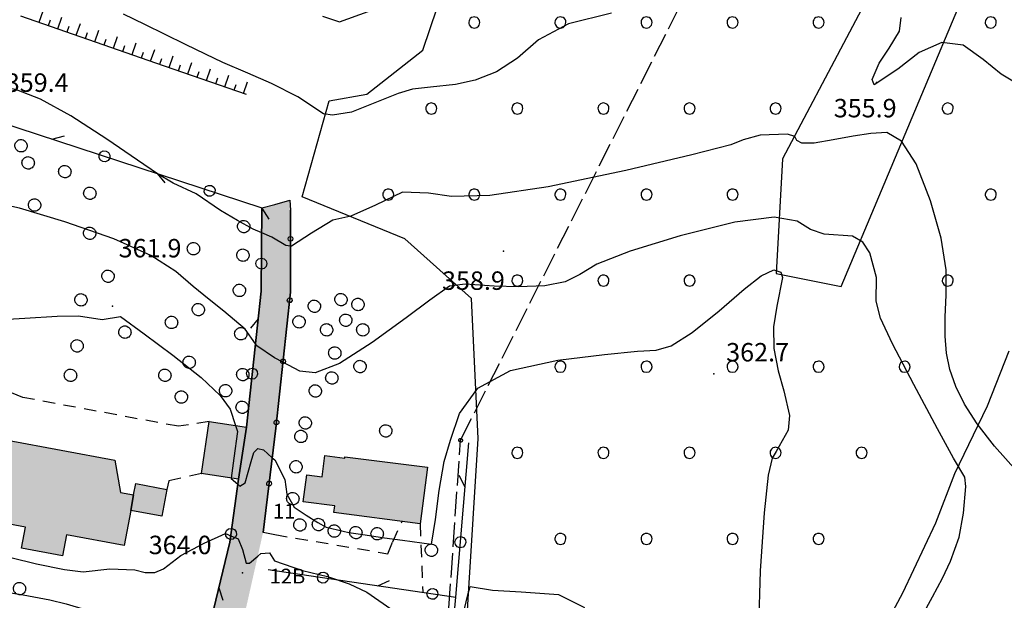
# Model space of a CAD drawing. Extents: x 523155 to 526258, y 5065600 to 5067958.
# Drawn here: x 525017 to 525177, y 5066167 to 5066262 of the extents above; entities that cross this region are included whole.
import ezdxf

# ---------------------------------------------------------------- set-up
doc = ezdxf.new("R2010")
doc.units = 0
doc.header["$LTSCALE"] = 2
doc.header["$MEASUREMENT"] = 0
for name, pattern in [('L04', [0]), ('L10', [1.7, 1, -0.7]), ('L11', [2.5, 2, -0.5]), ('L50', [1.6, 0.8, 0.8])]:
    doc.linetypes.add(name, pattern=pattern)
for name, color, linetype in [('ALBERO ISOLATO', 97, 'Continuous'), ('BARACCA', 251, 'Continuous'), ('BORDO STRADA ASFALTATO', 2, 'Continuous'), ('BOSCO', 97, 'Continuous'), ('BOX', 251, 'Continuous'), ('CAMP_BOSCHI', 97, 'Continuous'), ('CAMP_EDIF_MIN', 39, 'Continuous'), ('CAMP_EDIF_RES', 35, 'Continuous'), ('CAMP_VIAB', 8, 'Continuous'), ('CURVE DI LIVELLO DIRETTRICI', 59, 'Continuous'), ('CURVE DI LIVELLO NON VISIBILI', 53, 'Continuous'), ('CURVE DI LIVELLO ORDINARIE', 53, 'Continuous'), ('EDIFICIO RESIDENZIALE', 35, 'Continuous'), ('FILARE ALBERI', 97, 'Continuous'), ('LINEA ELETTRICA', 6, 'L11'), ('NUMERI CIVICI', 7, 'Continuous'), ('PALO', 6, 'Continuous'), ('PUNTO QUOTATO', 7, 'Continuous'), ('RECINZIONE', 1, 'L04'), ('SCARPATA DI PICCOLE DIMENSIONI', 57, 'L50'), ('TESTO QUOTE A TERRA', 7, 'Continuous'), ("UNITA' VOLUMETRICA AL SUOLO", 253, 'Continuous'), ('VESTIZIONI VIALETTI', 3, 'L10')]:
    doc.layers.add(name, color=color, linetype=linetype)
doc.styles.add('Style00', font='Arial', dxfattribs={"height": 0.2})

# ---------------------------------------------------------------- blocks, each defined once
blk = doc.blocks.new('S37')
for p, q in [((-0.99, -0.01), (-0.97, 0.17)), ((-0.97, 0.17), (-0.93, 0.33)), ((-0.93, 0.33), (-0.87, 0.47)), ((-0.87, 0.47), (-0.79, 0.6)), ((-0.79, 0.6), (-0.68, 0.71)), ((-0.68, 0.71), (-0.58, 0.8)), ((-0.58, 0.8), (-0.49, 0.87)), ((-0.49, 0.87), (-0.37, 0.93)), ((-0.37, 0.93), (-0.26, 0.97)), ((-0.26, 0.97), (-0.13, 0.99)), ((-0.13, 0.99), (-0.01, 1)), ((-0.01, 1), (0.15, 0.99)), ((0.15, 0.99), (0.35, 0.94)), ((0.35, 0.94), (0.55, 0.82)), ((0.55, 0.82), (0.68, 0.73)), ((0.68, 0.73), (0.77, 0.62)), ((0.77, 0.62), (0.87, 0.5)), ((0.87, 0.5), (0.93, 0.39)), ((0.93, 0.39), (0.99, 0.23)), ((0.99, 0.23), (1.01, 0.09)), ((1.01, 0.09), (1.03, -0.03)), ((-0.97, -0.15), (-0.99, -0.01)), ((-0.94, -0.26), (-0.97, -0.15)), ((-0.9, -0.4), (-0.94, -0.26)), ((-0.84, -0.51), (-0.9, -0.4)), ((-0.78, -0.61), (-0.84, -0.51)), ((-0.66, -0.71), (-0.78, -0.61)), ((-0.57, -0.8), (-0.66, -0.71)), ((-0.49, -0.87), (-0.57, -0.8)), ((-0.36, -0.93), (-0.49, -0.87)), ((-0.22, -0.98), (-0.36, -0.93)), ((-0.06, -1.01), (-0.22, -0.98)), ((0.07, -1.02), (-0.06, -1.01)), ((0.22, -1.01), (0.07, -1.02)), ((0.36, -0.97), (0.22, -1.01)), ((0.52, -0.89), (0.36, -0.97)), ((0.65, -0.81), (0.52, -0.89)), ((0.78, -0.68), (0.65, -0.81)), ((0.87, -0.56), (0.78, -0.68)), ((0.93, -0.45), (0.87, -0.56)), ((0.98, -0.3), (0.93, -0.45)), ((1.01, -0.17), (0.98, -0.3)), ((1.03, -0.03), (1.01, -0.17))]:
    blk.add_line(p, q)
blk = doc.blocks.new('R28')
for p, q in [((-1.46, 0.41), (-1.5, 0.09)), ((-1.5, 0.09), (-1.49, -0.24)), ((-1.34, 0.7), (-1.46, 0.41)), ((-1.11, 1.03), (-1.34, 0.7)), ((-0.77, 1.31), (-1.11, 1.03)), ((-0.35, 1.46), (-0.77, 1.31)), ((-0.01, 1.5), (-0.35, 1.46)), ((0.24, 1.48), (-0.01, 1.5)), ((0.74, 1.31), (0.24, 1.48)), ((1.06, 1.08), (0.74, 1.31)), ((1.33, 0.7), (1.06, 1.08)), ((1.42, 0.47), (1.33, 0.7)), ((1.49, 0), (1.42, 0.47)), ((-1.49, -0.24), (-1.38, -0.6)), ((-1.38, -0.6), (-1.08, -1.07)), ((-1.08, -1.07), (-0.69, -1.34)), ((-0.69, -1.34), (0.01, -1.51)), ((0.01, -1.51), (0.69, -1.34)), ((0.69, -1.34), (1.08, -1.04)), ((1.08, -1.04), (1.32, -0.7)), ((1.32, -0.7), (1.49, 0))]:
    blk.add_line(p, q)
blk = doc.blocks.new('CAMP_B7050D7F')
at = {"layer": 'CAMP_BOSCHI', "xscale": 0.6000000238418579, "yscale": 0.6000000238418579, "zscale": 0.6000000238418579}
for p in [(525090.943, 5066261.484), (525104.943, 5066261.484), (525118.943, 5066261.484), (525132.943, 5066261.484), (525146.943, 5066261.484), (525174.943, 5066261.484), (525083.943, 5066247.484), (525097.943, 5066247.484), (525111.943, 5066247.484), (525125.943, 5066247.484), (525139.943, 5066247.484), (525167.943, 5066247.484), (525076.943, 5066233.484), (525090.943, 5066233.484), (525104.943, 5066233.484), (525118.943, 5066233.484), (525132.943, 5066233.484), (525174.943, 5066233.484), (525097.943, 5066219.484), (525111.943, 5066219.484), (525125.943, 5066219.484), (525167.943, 5066219.484), (525104.943, 5066205.484), (525118.943, 5066205.484), (525132.943, 5066205.484), (525146.943, 5066205.484), (525160.943, 5066205.484), (525097.943, 5066191.484), (525111.943, 5066191.484), (525125.943, 5066191.484), (525139.943, 5066191.484), (525153.943, 5066191.484), (525104.943, 5066177.484), (525118.943, 5066177.484), (525132.943, 5066177.484), (525146.943, 5066177.484)]:
    blk.add_blockref('R28', p, dxfattribs=at)
blk = doc.blocks.new('Q0050013')
for p, q in [((-0.194, -0.003), (-0.17, 0.098)), ((-0.17, 0.098), (-0.099, 0.169)), ((-0.099, 0.169), (-0.001, 0.195)), ((-0.001, 0.195), (0.096, 0.17)), ((0.096, 0.17), (0.169, 0.1)), ((0.169, 0.1), (0.197, -0.001)), ((-0.162, -0.108), (-0.194, -0.003)), ((-0.096, -0.171), (-0.162, -0.108)), ((0.001, -0.196), (-0.096, -0.171)), ((0.097, -0.17), (0.001, -0.196)), ((0.168, -0.1), (0.097, -0.17)), ((0.197, -0.001), (0.168, -0.1))]:
    blk.add_line(p, q)
blk = doc.blocks.new('Q0120050')
blk.add_line((0, 0), (0, 1))
blk = doc.blocks.new('Q0120025')
blk.add_line((0, 0), (0, 0.5))
blk = doc.blocks.new('Q0030200')
blk.add_line((-0.004, -0.002), (0.89, 0.558))
blk = doc.blocks.new('Q0050030')
for p, q in [((-0.449, -0.006), (-0.393, 0.226)), ((-0.393, 0.226), (-0.228, 0.39)), ((-0.228, 0.39), (-0.003, 0.451)), ((-0.003, 0.451), (0.222, 0.392)), ((0.222, 0.392), (0.389, 0.23)), ((0.389, 0.23), (0.454, -0.001)), ((-0.375, -0.249), (-0.449, -0.006)), ((-0.221, -0.394), (-0.375, -0.249)), ((0.002, -0.452), (-0.221, -0.394)), ((0.224, -0.392), (0.002, -0.452)), ((0.387, -0.23), (0.224, -0.392)), ((0.454, -0.001), (0.387, -0.23))]:
    blk.add_line(p, q)
blk = doc.blocks.new('Q0040200')
blk.add_line((0.002, 0.004), (0.828, -0.53))

msp = doc.modelspace()

# ---------------------------------------------------------------- hatches: boundary and pattern name
at = {"layer": 'CAMP_EDIF_MIN'}
for points in [[(525052.598, 5066187.203), (525046.527, 5066188.109), (525046.529, 5066188.125), (525047.787, 5066196.563), (525053.856, 5066195.656)], [(525035.512, 5066184.625), (525035.883, 5066186.516), (525040.93, 5066185.531), (525040.125, 5066181.156), (525035.047, 5066182.094)]]:
    msp.add_hatch(color=256, dxfattribs=at).paths.add_polyline_path(points)
at = {"layer": 'CAMP_EDIF_RES'}
for points in [[(525033.356, 5066185.016), (525035.512, 5066184.625), (525035.047, 5066182.094), (525033.998, 5066176.391), (525024.598, 5066178.125), (525023.967, 5066174.719), (525017.268, 5066175.969), (525017.912, 5066179.406), (525008.916, 5066181.094), (525010.42, 5066189.094), (525012.42, 5066188.719), (525014.998, 5066193.563), (525032.455, 5066190.266)], [(525083.342, 5066189.156), (525082.123, 5066179.922), (525068.082, 5066181.766), (525068.223, 5066182.844), (525063.109, 5066183.516), (525063.684, 5066187.891), (525066.172, 5066187.578), (525066.604, 5066191.031), (525069.846, 5066190.609), (525069.875, 5066190.844)]]:
    msp.add_hatch(color=256, dxfattribs=at).paths.add_polyline_path(points)
at = {"layer": 'CAMP_VIAB'}
msp.add_hatch(color=256, dxfattribs=at).paths.add_polyline_path([(525061.035, 5066230.969), (525061.037, 5066217.641), (525058.648, 5066195.484), (525056.568, 5066178.516), (525053.244, 5066163.781), (525048.438, 5066145.563), (525043.775, 5066147.06), (525045.793, 5066154.641), (525047.76, 5066162.812), (525051.164, 5066176.953), (525052.598, 5066187.203), (525053.856, 5066195.656), (525056.242, 5066217.781), (525056.393, 5066231.313), (525058.467, 5066231.891), (525060.922, 5066232.577)])

# ---------------------------------------------------------------- linework, layer by layer
at = {"layer": 'BARACCA', "linetype": 'Continuous'}
msp.add_polyline3d([(525035.512, 5066184.625, 363.226), (525035.883, 5066186.516, 363.286), (525040.93, 5066185.531, 363.286), (525040.125, 5066181.156, 363.286), (525035.047, 5066182.094, 363.226)], close=True, dxfattribs=at)
at = {"layer": 'BORDO STRADA ASFALTATO', "linetype": 'Continuous'}
for points in [[(525043.775, 5066147.06, 366.003), (525045.793, 5066154.641, 366.003), (525047.76, 5066162.812, 365.333), (525051.164, 5066176.953, 364.173), (525052.598, 5066187.203, 361.743), (525053.856, 5066195.656, 361.743), (525056.242, 5066217.781, 358.833), (525056.393, 5066231.313, 357.603), (525058.467, 5066231.891, 357.442), (525060.922, 5066232.577, 357.251), (525061.035, 5066230.969, 357.538)], [(525061.035, 5066230.969, 357.538), (525061.037, 5066217.641, 358.468), (525058.648, 5066195.484, 361.408), (525056.568, 5066178.516, 363.688)]]:
    msp.add_polyline3d(points, dxfattribs=at)
at = {"layer": 'BOSCO', "linetype": 'Continuous'}
for points in [[(525195.561, 5066342.375, 349.173), (525141.078, 5066239.313, 358.383), (525140.008, 5066220.625, 362.163), (525150.6, 5066218.563, 361.023), (525176.836, 5066281.063, 353.553)], [(525177.9, 5066208.016, 356.073), (525174.356, 5066199.078, 356.913), (525169.01, 5066188.078, 360.333), (525165.953, 5066180.016, 360.633), (525160.572, 5066168.656, 360.573), (525155.377, 5066158.953, 360.543), (525150.932, 5066141.906, 360.153), (525147.748, 5066128.375, 361.893), (525143.744, 5066121.484, 363.003), (525130.645, 5066130.297, 364.593), (525114.443, 5066140.516, 365.073), (525089.471, 5066160.203, 364.203), (525089.937, 5066167.701, 364.049), (525091.561, 5066193.797, 363.513), (525090.453, 5066216.594, 360.393), (525079.627, 5066226.266, 358.953), (525062.943, 5066233.141, 357.093), (525067.295, 5066248.719, 355.773), (525073.445, 5066249.828, 355.773), (525082.582, 5066256.953, 355.323), (525088.336, 5066274.172, 354.843)]]:
    msp.add_polyline3d(points, dxfattribs=at)
at = {"layer": 'BOX', "linetype": 'Continuous'}
msp.add_polyline3d([(525052.598, 5066187.203, 362.956), (525046.527, 5066188.109, 362.956), (525046.529, 5066188.125, 362.956), (525047.787, 5066196.563, 362.956), (525053.856, 5066195.656, 362.956)], close=True, dxfattribs=at)
at = {"layer": 'CURVE DI LIVELLO DIRETTRICI', "linetype": 'Continuous'}
for points in [[(525055.32, 5066209.236, 360), (525053.649, 5066211.576, 360), (525050.169, 5066214.533, 360), (525047.784, 5066216.404, 360), (525045.201, 5066218.559, 360), (525042.405, 5066220.996, 360), (525038.324, 5066223.6, 360), (525032.287, 5066226.297, 360), (525024.325, 5066229.079, 360), (525016.933, 5066231.257, 360), (525011.684, 5066232.397, 360), (525008.563, 5066232.509, 360), (525005.527, 5066232.543, 360)], [(525163.847, 5066165.092, 360), (525165.442, 5066168.05, 360), (525167.057, 5066171.121, 360), (525168.402, 5066173.882, 360), (525169.797, 5066177.746, 360), (525170.487, 5066181.683, 360), (525170.891, 5066186.027, 360), (525170.729, 5066187.5, 360), (525168.893, 5066190.608, 360), (525166.26, 5066195.377, 360), (525162.396, 5066202.617, 360), (525158.976, 5066209.225, 360), (525156.972, 5066213.403, 360), (525156.319, 5066216.153, 360), (525156.329, 5066219.998, 360), (525155.259, 5066224.001, 360), (525154.118, 5066225.768, 360), (525152.431, 5066226.712, 360), (525147.849, 5066227.048, 360), (525145.604, 5066227.829, 360), (525143.442, 5066229.172, 360), (525139.681, 5066229.815, 360), (525133.325, 5066229.012, 360), (525124.425, 5066226.781, 360), (525116.276, 5066224.276, 360), (525110.84, 5066222.183, 360), (525108.08, 5066220.504, 360), (525105.72, 5066219.309, 360), (525102.394, 5066218.641, 360), (525098.123, 5066218.496, 360), (525094.165, 5066218.583, 360), (525089.448, 5066218.927, 360), (525086.9, 5066218.593, 360), (525083.7, 5066216.303, 360), (525079.855, 5066213.46, 360), (525074.308, 5066209.402, 360), (525068.986, 5066206.025, 360), (525065.066, 5066204.484, 360), (525062.538, 5066204.764, 360), (525059.807, 5066206.23, 360)]]:
    msp.add_polyline3d(points, dxfattribs=at)
at = {"layer": 'CURVE DI LIVELLO NON VISIBILI', "linetype": 'Continuous'}
for points in [[(525061.036, 5066225.116, 358), (525060.297, 5066225.201, 358), (525058.02, 5066226.558, 358), (525056.348, 5066227.259, 358)], [(525059.807, 5066206.23, 360), (525058.456, 5066206.955, 360), (525055.581, 5066208.871, 360), (525055.32, 5066209.236, 360)], [(525052.097, 5066195.919, 362), (525052.432, 5066194.925, 362), (525051.792, 5066190.625, 362), (525051.388, 5066187.384, 362)], [(525052.48, 5066186.36, 362), (525052.794, 5066186.086, 362), (525053.676, 5066186.613, 362), (525054.639, 5066190.096, 362), (525055.056, 5066191.557, 362), (525055.718, 5066192.179, 362), (525056.624, 5066191.96, 362), (525058.059, 5066190.675, 362)], [(525051.307, 5066177.974, 364), (525052.493, 5066177.484, 364), (525053.248, 5066175.746, 364), (525053.818, 5066173.523, 364), (525054.372, 5066173.557, 364), (525055.698, 5066174.657, 364)]]:
    msp.add_polyline3d(points, dxfattribs=at)
at = {"layer": 'CURVE DI LIVELLO ORDINARIE', "linetype": 'Continuous'}
for points in [[(525113.227, 5066262.975, 356), (525106.239, 5066261.24, 356), (525101.357, 5066258.632, 356), (525097.941, 5066255.657, 356), (525094.537, 5066253.458, 356), (525091.091, 5066252.077, 356), (525087.86, 5066251.368, 356), (525083.811, 5066250.936, 356), (525080.869, 5066250.652, 356), (525078.568, 5066249.917, 356), (525074.181, 5066248.203, 356), (525070.947, 5066246.904, 356), (525067.846, 5066246.398, 356), (525066.384, 5066246.645, 356), (525062.206, 5066249.388, 356), (525057.92, 5066251.573, 356), (525054.113, 5066253.228, 356), (525050.042, 5066254.971, 356), (525047.198, 5066256.329, 356), (525043.956, 5066257.921, 356), (525040.66, 5066259.526, 356), (525037.325, 5066261.135, 356), (525033.877, 5066262.832, 356)], [(525066.256, 5066262.493, 354), (525068.993, 5066261.604, 354), (525073.689, 5066263.259, 354)], [(525179.089, 5066251.585, 356), (525176.616, 5066253.069, 356), (525173.723, 5066255.441, 356), (525170.472, 5066257.811, 356), (525166.998, 5066258.223, 356), (525163.305, 5066256.61, 356), (525159.819, 5066253.893, 356), (525155.964, 5066251.312, 356), (525155.66, 5066252.185, 356), (525156.757, 5066254.887, 356), (525158.391, 5066257.318, 356), (525160.083, 5066260.076, 356), (525160.342, 5066262.282, 356)], [(525056.348, 5066227.259, 358), (525054.938, 5066227.849, 358), (525052.397, 5066229.254, 358), (525049.659, 5066230.877, 358), (525045.681, 5066233.624, 358), (525041.928, 5066235.322, 358), (525039.397, 5066236.885, 358), (525036.144, 5066239.083, 358), (525031.151, 5066242.488, 358), (525025.305, 5066246.323, 358), (525020.394, 5066249.02, 358), (525016.468, 5066250.533, 358), (525011.712, 5066251.537, 358), (525010.876, 5066251.624, 358)], [(525179.131, 5066188.534, 358), (525175.54, 5066192.587, 358), (525172.7, 5066196.215, 358), (525170.644, 5066199.397, 358), (525169.249, 5066202.256, 358), (525168.279, 5066205.026, 358), (525167.728, 5066207.713, 358), (525167.521, 5066210.475, 358), (525167.51, 5066213.617, 358), (525167.693, 5066217.145, 358), (525167.704, 5066221.267, 358), (525166.851, 5066226.379, 358), (525165.116, 5066232.489, 358), (525162.787, 5066238.475, 358), (525160.412, 5066242.194, 358), (525158.002, 5066243.593, 358), (525155.451, 5066243.397, 358), (525152.55, 5066242.989, 358), (525149.295, 5066242.404, 358), (525146.194, 5066241.869, 358), (525144.225, 5066241.824, 358), (525143.411, 5066242.278, 358), (525143.07, 5066242.955, 358), (525141.885, 5066243.324, 358), (525137.415, 5066243.166, 358), (525134.667, 5066242.399, 358), (525132.642, 5066241.591, 358), (525126.298, 5066239.938, 358), (525115.55, 5066237.425, 358), (525102.952, 5066234.763, 358), (525093.47, 5066233.332, 358), (525087.231, 5066233.167, 358), (525083.504, 5066233.732, 358), (525079.268, 5066233.883, 358), (525074.831, 5066231.774, 358), (525070.872, 5066230.001, 358), (525067.935, 5066229.342, 358), (525064.444, 5066227.2, 358), (525061.2, 5066225.097, 358), (525061.036, 5066225.116, 358)], [(525058.059, 5066190.675, 362), (525058.457, 5066190.319, 362), (525060.12, 5066187.135, 362), (525060.453, 5066184.755, 362), (525061.623, 5066182.645, 362), (525063.6, 5066181.335, 362), (525065.455, 5066180.147, 362), (525066.835, 5066179.37, 362), (525070.523, 5066178.549, 362), (525073.163, 5066178.121, 362), (525076.324, 5066177.679, 362), (525079.269, 5066177.278, 362), (525083.956, 5066176.643, 362), (525084.605, 5066180.638, 362), (525085.23, 5066185.348, 362), (525086.046, 5066190.093, 362), (525087.05, 5066193.548, 362), (525088.528, 5066197.88, 362), (525091.486, 5066201.983, 362), (525096.817, 5066204.876, 362), (525104.518, 5066206.559, 362), (525112.127, 5066207.472, 362), (525117.451, 5066208.007, 362), (525120.493, 5066208.165, 362), (525122.958, 5066208.892, 362), (525126.371, 5066211.033, 362), (525130.731, 5066214.587, 362), (525134.825, 5066218.103, 362), (525137.566, 5066220.283, 362), (525139.655, 5066221.233, 362), (525140.803, 5066220.871, 362), (525141.048, 5066219.991, 362), (525140.141, 5066215.312, 362), (525139.572, 5066211.951, 362), (525139.649, 5066208.453, 362), (525140.371, 5066204.818, 362), (525141.258, 5066201.558, 362), (525142.215, 5066197.56, 362), (525142, 5066195.181, 362), (525140.034, 5066191.676, 362), (525139.388, 5066190.615, 362), (525138.748, 5066187.841, 362), (525138.086, 5066181.724, 362), (525137.403, 5066172.267, 362), (525137.167, 5066162.958, 362)], [(524997.148, 5066205.697, 362), (524999.072, 5066208.38, 362), (524999.012, 5066209.573, 362), (525000.038, 5066211.288, 362), (525003.009, 5066213.368, 362), (525005.663, 5066213.178, 362), (525008.19, 5066212.984, 362), (525012.25, 5066213.061, 362), (525017.837, 5066213.409, 362), (525023.098, 5066213.729, 362), (525026.533, 5066213.78, 362), (525030.421, 5066213.151, 362), (525033.371, 5066213.642, 362), (525037.25, 5066210.834, 362), (525041.871, 5066207.384, 362), (525046.478, 5066203.718, 362), (525049.588, 5066200.781, 362), (525051.204, 5066198.574, 362), (525052.097, 5066195.919, 362)], [(525051.388, 5066187.384, 362), (525051.38, 5066187.318, 362), (525052.48, 5066186.36, 362)], [(524998.682, 5066178.305, 364), (524999.144, 5066178.828, 364), (525002.533, 5066178.561, 364), (525007.176, 5066178.204, 364), (525009.227, 5066177.933, 364), (525012.005, 5066176.506, 364), (525015.564, 5066174.449, 364), (525019.693, 5066173.448, 364), (525024.298, 5066172.492, 364), (525027.332, 5066172.125, 364), (525031.66, 5066172.614, 364), (525035.712, 5066172.429, 364), (525037.418, 5066172.001, 364), (525038.964, 5066172.044, 364), (525040.354, 5066172.64, 364), (525043.194, 5066174.776, 364), (525046.973, 5066176.786, 364), (525050.434, 5066178.334, 364), (525051.307, 5066177.974, 364)], [(525055.698, 5066174.657, 364), (525056.211, 5066175.082, 364), (525057.642, 5066175.196, 364), (525058.428, 5066173.919, 364), (525062.991, 5066172.326, 364), (525067.035, 5066171.35, 364), (525070.596, 5066170.178, 364), (525073.463, 5066168.799, 364), (525077.347, 5066166.096, 364)], [(525013.859, 5066168.957, 366), (525017.547, 5066168.409, 366), (525021.901, 5066167.575, 366), (525024.522, 5066166.91, 366), (525027.658, 5066166.025, 366), (525029.879, 5066165.065, 366), (525031.102, 5066164.037, 366), (525032.317, 5066162.359, 366), (525035.616, 5066161.098, 366), (525039.02, 5066158.647, 366), (525040.795, 5066157.72, 366), (525045.159, 5066156.645, 366), (525045.657, 5066156.041, 366), (525045.667, 5066154.165, 366)], [(525088.786, 5066163.762, 364), (525089.819, 5066168.189, 364), (525090.232, 5066169.714, 364), (525093.908, 5066169.124, 364), (525098.564, 5066168.88, 364), (525104.637, 5066168.414, 364), (525108.845, 5066166.344, 364)]]:
    msp.add_polyline3d(points, dxfattribs=at)
at = {"layer": 'EDIFICIO RESIDENZIALE', "linetype": 'Continuous'}
for points in [[(525033.356, 5066185.016, 363.226), (525035.512, 5066184.625, 363.226), (525035.047, 5066182.094, 363.226), (525033.998, 5066176.391, 363.226), (525024.598, 5066178.125, 363.226), (525023.967, 5066174.719, 363.226), (525017.268, 5066175.969, 363.226), (525017.912, 5066179.406, 363.226), (525008.916, 5066181.094, 363.226), (525010.42, 5066189.094, 363.226), (525012.42, 5066188.719, 363.226), (525014.998, 5066193.563, 363.226), (525032.455, 5066190.266, 363.226)], [(525083.342, 5066189.156, 361.306), (525082.123, 5066179.922, 361.306), (525068.082, 5066181.766, 361.306), (525068.223, 5066182.844, 361.306), (525063.109, 5066183.516, 361.306), (525063.684, 5066187.891, 361.306), (525066.172, 5066187.578, 361.306), (525066.604, 5066191.031, 361.306), (525069.846, 5066190.609, 361.306), (525069.875, 5066190.844, 361.306)]]:
    msp.add_polyline3d(points, close=True, dxfattribs=at)
at = {"layer": 'FILARE ALBERI', "linetype": 'Continuous'}
for points in [[(525001.234, 5066207.547, 362.163), (524999.84, 5066209.875, 362.163), (524999.461, 5066212.984, 361.743), (525007.098, 5066237.609, 359.499), (525009.875, 5066246.563, 358.683), (525056.393, 5066231.313, 357.603), (525056.242, 5066217.781, 358.833), (525053.856, 5066195.656, 361.743)], [(525087.898, 5066167.984, 363.688), (525090.029, 5066193.094, 360.838)], [(525052.598, 5066187.203, 361.743), (525051.164, 5066176.953, 364.173), (525047.76, 5066162.812, 365.333), (525045.793, 5066154.641, 366.003), (525043.775, 5066147.06, 366.003), (525042.947, 5066143.953, 366.003), (525040.488, 5066137.616, 366.003), (525035.617, 5066125.063, 366.003)], [(525057.418, 5066172.531, 364.258), (525087.898, 5066167.984, 363.688)]]:
    msp.add_polyline3d(points, dxfattribs=at)
at = {"layer": 'LINEA ELETTRICA', "linetype": 'L11'}
msp.add_polyline3d([(524769.213, 5065737.052, 0), (524828.359, 5065811.844, 0), (524883.125, 5065880.453, 0), (524929.477, 5065937.781, 0), (524978.922, 5065999.781, 0), (525010.731, 5066038.391, 0), (525054.523, 5066099.188, 0), (525085.752, 5066151.234, 0), (525088.695, 5066193.516, 0), (525158.02, 5066330.719, 0), (525195.717, 5066402.797, 0)], dxfattribs=at)
at = {"layer": 'PUNTO QUOTATO', "linetype": 'Continuous'}
for p in [(525156.359, 5066251.719, 355.891), (525095.654, 5066224.266, 358.861), (525032.068, 5066215.344, 361.908), (525129.895, 5066204.344, 362.737), (525053.234, 5066171.953, 364.036)]:
    msp.add_point(p, dxfattribs=at)
at = {"layer": 'RECINZIONE', "linetype": 'L04'}
for points in [[(525058.502, 5066178.156, 363.718), (525056.568, 5066178.516, 363.688), (525058.648, 5066195.484, 361.408), (525061.037, 5066217.641, 358.468), (525061.035, 5066230.969, 357.538)], [(525092.758, 5066152.703, 364.018), (525086.977, 5066157.75, 364.258), (525087.898, 5066167.984, 363.688)]]:
    msp.add_polyline3d(points, dxfattribs=at)
at = {"layer": 'SCARPATA DI PICCOLE DIMENSIONI', "linetype": 'L50'}
msp.add_polyline3d([(525017.125, 5066262.563, 357.286), (525039.098, 5066254.922, 356.836), (525053.818, 5066249.797, 356.506)], dxfattribs=at)
at = {"layer": "UNITA' VOLUMETRICA AL SUOLO", "linetype": 'Continuous'}
for points in [[(525053.856, 5066195.656, 362.956), (525052.598, 5066187.203, 362.956), (525046.527, 5066188.109, 362.956), (525046.529, 5066188.125, 362.956), (525047.787, 5066196.563, 362.956)], [(525033.356, 5066185.016, 363.226), (525035.512, 5066184.625, 363.226), (525035.047, 5066182.094, 363.226), (525033.998, 5066176.391, 363.226), (525024.598, 5066178.125, 363.226), (525023.967, 5066174.719, 363.226), (525017.268, 5066175.969, 363.226), (525017.912, 5066179.406, 363.226), (525008.916, 5066181.094, 363.226), (525010.42, 5066189.094, 363.226), (525012.42, 5066188.719, 363.226), (525014.998, 5066193.563, 363.226), (525032.455, 5066190.266, 363.226)], [(525083.342, 5066189.156, 361.306), (525082.123, 5066179.922, 361.306), (525068.082, 5066181.766, 361.306), (525068.223, 5066182.844, 361.306), (525063.109, 5066183.516, 361.306), (525063.684, 5066187.891, 361.306), (525066.172, 5066187.578, 361.306), (525066.604, 5066191.031, 361.306), (525069.846, 5066190.609, 361.306), (525069.875, 5066190.844, 361.306)], [(525035.512, 5066184.625, 363.286), (525035.883, 5066186.516, 363.286), (525040.93, 5066185.531, 363.286), (525040.125, 5066181.156, 363.286), (525035.047, 5066182.094, 363.286)]]:
    msp.add_polyline3d(points, close=True, dxfattribs=at)
at = {"layer": 'VESTIZIONI VIALETTI', "linetype": 'L10'}
for points in [[(525047.787, 5066196.563, 0), (525042.793, 5066195.797, 0), (525017.5, 5066200.484, 0), (525007.998, 5066204.313, 0), (525008.293, 5066206.688, 0), (525008.92, 5066210.672, 0), (525003.928, 5066211.766, 0), (525002.971, 5066211.234, 0), (525001.238, 5066207.563, 0)], [(525046.529, 5066188.125, 0), (525041.246, 5066186.922, 0), (525040.93, 5066185.531, 0)], [(525058.502, 5066178.172, 0), (525076.863, 5066175.078, 0), (525077.676, 5066177.031, 0), (525079.197, 5066180.313, 0)], [(525082.123, 5066179.938, 0), (525082.123, 5066179.922, 0), (525082.557, 5066168.797, 0)]]:
    msp.add_polyline3d(points, dxfattribs=at)

# ---------------------------------------------------------------- block references
at = {"layer": 'ALBERO ISOLATO'}
for p in [(525017.18, 5066241.438, 362.998), (525018.342, 5066238.656, 363.418), (525024.305, 5066237.234, 363.088), (525028.375, 5066233.719, 363.808), (525019.387, 5066231.797, 363.418), (525053.408, 5066228.297, 362.758), (525028.357, 5066227.203, 364.498), (525045.231, 5066224.688, 362.968), (525053.273, 5066223.641, 363.928), (525031.336, 5066220.219, 364.678), (525052.697, 5066217.906, 364.768), (525026.932, 5066216.375, 364.918), (525064.895, 5066215.328, 365.758), (525069.225, 5066216.422, 365.368), (525071.982, 5066215.625, 364.468), (525046.023, 5066214.797, 364.588), (525041.652, 5066212.703, 365.038), (525062.404, 5066212.797, 364.468), (525070, 5066213.063, 364.468), (525034.074, 5066211.125, 364.858), (525052.932, 5066210.859, 365.428), (525066.887, 5066211.5, 366.658), (525072.77, 5066211.5, 364.468), (525026.301, 5066208.891, 364.918), (525068.215, 5066207.719, 366.718), (525044.529, 5066206.219, 365.158), (525025.227, 5066204.094, 365.098), (525040.582, 5066204.109, 365.128), (525053.25, 5066204.219, 365.998), (525072.324, 5066205.531, 364.468), (525067.738, 5066203.672, 367.378), (525050.457, 5066201.594, 365.998), (525065.057, 5066201.547, 367.168), (525043.266, 5066200.563, 365.128), (525053.154, 5066198.906, 366.388), (525063.422, 5066196.359, 366.808), (525076.506, 5066195.063, 364.468), (525062.703, 5066194.156, 367.108), (525061.908, 5066189.219, 367.228), (525061.387, 5066184.047, 367.768), (525062.539, 5066179.766, 367.798), (525065.557, 5066179.828, 367.738), (525068.137, 5066178.766, 367.798), (525071.643, 5066178.516, 367.738), (525075.113, 5066178.328, 367.738), (525083.932, 5066175.656, 365.638), (525016.945, 5066169.406, 367.918)]:
    msp.add_blockref('S37', p, dxfattribs=at)
at = {"layer": 'CAMP_BOSCHI'}
msp.add_blockref('CAMP_B7050D7F', (0, 0), dxfattribs=at)
at = {"layer": 'FILARE ALBERI'}
for name, p, xscale, yscale, zscale, rotation in [('Q0030200', (525022.226, 5066242.514, 358.396), 2.000000000174194, 2.000000000174194, 2.000000000174194, 341.8490832721025), ('Q0050030', (525030.778, 5066239.71, 358.198), 2.000000000174194, 2.000000000174194, 2.000000000174194, 341.8490832721025), ('Q0040200', (525039.33, 5066236.906, 357.999), 2.000000000174194, 2.000000000174194, 2.000000000174194, 341.8490832721025), ('Q0050030', (525047.882, 5066234.102, 357.8), 2.000000000174194, 2.000000000174194, 2.000000000174194, 341.8490832721025), ('Q0030200', (525056.392, 5066231.268, 357.607), 1.999999999711046, 1.999999999711046, 1.999999999711046, 269.3630961357486), ('Q0050030', (525056.292, 5066222.269, 358.425), 1.999999999711046, 1.999999999711046, 1.999999999711046, 269.3630961357486), ('Q0040200', (525055.758, 5066213.295, 359.423), 2.000000000389075, 2.000000000389075, 2.000000000389075, 263.8430698807167), ('Q0050030', (525054.793, 5066204.347, 360.6), 2.000000000389075, 2.000000000389075, 2.000000000389075, 263.8430698807167), ('Q0030200', (525089.42, 5066185.92, 361.652), 2.000000000768474, 2.000000000768474, 2.000000000768474, 85.14924536129885), ('Q0050030', (525051.351, 5066178.29, 363.856), 1.999999999859204, 1.999999999859204, 1.999999999859204, 262.0381270741943), ('Q0050030', (525088.659, 5066176.952, 362.67), 2.000000000768474, 2.000000000768474, 2.000000000768474, 85.14924536129885), ('Q0050030', (525066.32, 5066171.203, 364.092), 1.999999999979635, 1.999999999979635, 1.999999999979635, 351.5153519255504), ('Q0030200', (525075.221, 5066169.876, 363.925), 1.999999999979635, 1.999999999979635, 1.999999999979635, 351.5153519255504), ('Q0030200', (525049.374, 5066169.515, 364.783), 1.999999999580012, 1.999999999580012, 1.999999999580012, 256.4653489787337), ('Q0050030', (525084.123, 5066168.548, 363.759), 1.999999999979635, 1.999999999979635, 1.999999999979635, 351.5153519255504)]:
    msp.add_blockref(name, p, dxfattribs=dict(at, xscale=xscale, yscale=yscale, zscale=zscale, rotation=rotation))
at = {"layer": 'PALO', "xscale": 0.300000011920929, "yscale": 0.300000011920929, "zscale": 0.300000011920929}
msp.add_blockref('S37', (525088.695, 5066193.531, 362.013), dxfattribs=at)
at = {"layer": 'RECINZIONE'}
for p, xscale, yscale, zscale, rotation in [((525061.036, 5066226.294, 357.864), 2.000000000793354, 2.000000000793354, 2.000000000793354, 90.0079844511418), ((525060.893, 5066216.301, 358.646), 1.999999999100539, 1.999999999100539, 1.999999999100539, 83.8465424496165), ((525059.821, 5066206.359, 359.965), 1.999999999100539, 1.999999999100539, 1.999999999100539, 83.8465424496165), ((525058.749, 5066196.417, 361.284), 1.999999999100539, 1.999999999100539, 1.999999999100539, 83.8465424496165), ((525057.546, 5066186.489, 362.617), 1.999999999249569, 1.999999999249569, 1.999999999249569, 83.01186142361513)]:
    msp.add_blockref('Q0050013', p, dxfattribs=dict(at, xscale=xscale, yscale=yscale, zscale=zscale, rotation=rotation))
at = {"layer": 'SCARPATA DI PICCOLE DIMENSIONI'}
for name, p, xscale, yscale, zscale, rotation in [('Q0120050', (525020.147, 5066261.512, 357.224), 2.000000000293305, 2.000000000293305, 2.000000000293305, 340.8257589804255), ('Q0120025', (525021.659, 5066260.986, 357.193), 2.000000000293305, 2.000000000293305, 2.000000000293305, 340.8257589804255), ('Q0120050', (525023.17, 5066260.461, 357.162), 2.000000000293305, 2.000000000293305, 2.000000000293305, 340.8257589804255), ('Q0120050', (525026.192, 5066259.41, 357.101), 2.000000000293305, 2.000000000293305, 2.000000000293305, 340.8257589804255), ('Q0120025', (525024.681, 5066259.935, 357.132), 2.000000000293305, 2.000000000293305, 2.000000000293305, 340.8257589804255), ('Q0120025', (525027.704, 5066258.884, 357.07), 2.000000000293305, 2.000000000293305, 2.000000000293305, 340.8257589804255), ('Q0120050', (525029.215, 5066258.359, 357.039), 2.000000000293305, 2.000000000293305, 2.000000000293305, 340.8257589804255), ('Q0120025', (525030.726, 5066257.833, 357.008), 2.000000000293305, 2.000000000293305, 2.000000000293305, 340.8257589804255), ('Q0120050', (525032.237, 5066257.308, 356.977), 2.000000000293305, 2.000000000293305, 2.000000000293305, 340.8257589804255), ('Q0120050', (525035.26, 5066256.257, 356.915), 2.000000000293305, 2.000000000293305, 2.000000000293305, 340.8257589804255), ('Q0120025', (525033.749, 5066256.782, 356.946), 2.000000000293305, 2.000000000293305, 2.000000000293305, 340.8257589804255), ('Q0120025', (525036.771, 5066255.731, 356.884), 2.000000000293305, 2.000000000293305, 2.000000000293305, 340.8257589804255), ('Q0120050', (525038.282, 5066255.205, 356.853), 2.000000000293305, 2.000000000293305, 2.000000000293305, 340.8257589804255), ('Q0120025', (525039.794, 5066254.68, 356.821), 2.000000000327856, 2.000000000327856, 2.000000000327856, 340.8045235856428), ('Q0120050', (525041.305, 5066254.154, 356.787), 2.000000000327856, 2.000000000327856, 2.000000000327856, 340.8045235856428), ('Q0120050', (525044.327, 5066253.102, 356.719), 2.000000000327856, 2.000000000327856, 2.000000000327856, 340.8045235856428), ('Q0120025', (525042.816, 5066253.628, 356.753), 2.000000000327856, 2.000000000327856, 2.000000000327856, 340.8045235856428), ('Q0120025', (525045.838, 5066252.575, 356.685), 2.000000000327856, 2.000000000327856, 2.000000000327856, 340.8045235856428), ('Q0120050', (525047.349, 5066252.049, 356.651), 2.000000000327856, 2.000000000327856, 2.000000000327856, 340.8045235856428), ('Q0120025', (525048.86, 5066251.523, 356.617), 2.000000000327856, 2.000000000327856, 2.000000000327856, 340.8045235856428), ('Q0120050', (525050.371, 5066250.997, 356.584), 2.000000000327856, 2.000000000327856, 2.000000000327856, 340.8045235856428), ('Q0120025', (525051.882, 5066250.471, 356.55), 2.000000000327856, 2.000000000327856, 2.000000000327856, 340.8045235856428), ('Q0120050', (525053.393, 5066249.945, 356.516), 2.000000000327856, 2.000000000327856, 2.000000000327856, 340.8045235856428)]:
    msp.add_blockref(name, p, dxfattribs=dict(at, xscale=xscale, yscale=yscale, zscale=zscale, rotation=rotation))

# ---------------------------------------------------------------- texts
at = {"layer": 'NUMERI CIVICI', "linetype": 'Continuous', "style": 'Style00'}
for s, p in [('11', (525058.194, 5066180.787)), ('12B', (525057.651, 5066170.232))]:
    msp.add_text(s, height=2.4, dxfattribs=at).set_placement(p)
at = {"layer": 'TESTO QUOTE A TERRA', "linetype": 'Continuous', "style": 'Style00'}
for s, p in [('359.4', (525014.716, 5066250.195)), ('355.9', (525149.394, 5066246.048)), ('361.9', (525033.072, 5066223.271)), ('358.9', (525085.676, 5066217.99)), ('362.7', (525131.895, 5066206.344)), ('364.0', (525037.967, 5066174.999))]:
    msp.add_text(s, height=3, dxfattribs=at).set_placement(p)

doc.saveas('drawing.dxf')
